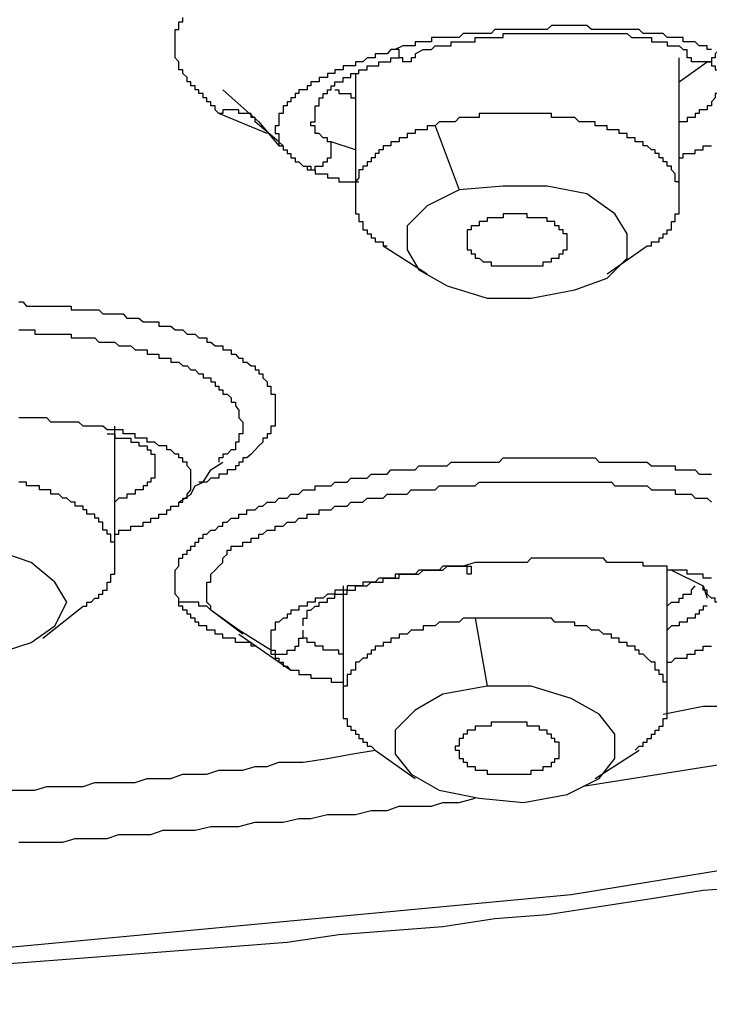
# Model space of a CAD drawing. Units: inches. Extents: x 6.9 to 89.9, y 222 to 281.2.
# Drawn here: x 76.3 to 77, y 261.8 to 262.9 of the extents above; entities that cross this region are included whole.
import ezdxf

# ---------------------------------------------------------------- set-up
doc = ezdxf.new("R2010")
doc.units = ezdxf.units.IN
doc.header["$MEASUREMENT"] = 0
doc.layers.add('\\M+5CDBC\\M+5B2E3 1', color=7, linetype='Continuous')
doc.styles.get("Standard").update_dxf_attribs({"font": 'arial.ttf'})
doc.dimstyles.get("Standard").update_dxf_attribs({"dimtxt": 1.5, "dimasz": 2, "dimexe": 0.5, "dimexo": 1, "dimgap": 0.09, "dimtad": 0, "dimdec": 0, "dimzin": 0, "dimdsep": 46, "dimtxsty": 'Standard', "dimcen": 0.09, "dimadec": 0, "dimazin": 0, "dimtfac": 1, "dimtdec": 0, "dimtofl": 0, "dimtmove": 0, "dimatfit": 3, "dimfxl": 0, "dimtolj": 1, "dimtzin": 0, "dimarcsym": 0})

# ---------------------------------------------------------------- blocks, each defined once
blk = doc.blocks.new('*D2')
at = {"color": 0, "lineweight": -2, "transparency": 16777216}
for p, q in [((76.5616, 264.0363), (85.1085, 264.0363)), ((84.6085, 262.0363), (84.6085, 257.4793)), ((84.6085, 249.5663), (84.6085, 254.1233)), ((76.5616, 247.5663), (85.1085, 247.5663))]:
    blk.add_line(p, q, dxfattribs=at)
at = {"color": 0, "transparency": 16777216}
for points in [[(84.2751, 262.0363), (84.9418, 262.0363), (84.6085, 264.0363)], [(84.2751, 249.5663), (84.9418, 249.5663), (84.6085, 247.5663)]]:
    blk.add_solid(points, dxfattribs=at)
at = {"layer": 'Defpoints', "color": 0, "transparency": 16777216}
for p in [(75.5616, 264.0363), (75.5616, 247.5663), (84.6085, 247.5663)]:
    blk.add_point(p, dxfattribs=at)
at = {"color": 0, "transparency": 16777216, "insert": (84.6085, 255.8013), "char_height": 1.5, "attachment_point": 5, "rotation": 90}
blk.add_mtext('\\A1;148', dxfattribs=at)

msp = doc.modelspace()

# ---------------------------------------------------------------- linework, layer by layer
at = {"layer": '\\M+5CDBC\\M+5B2E3 1', "lineweight": 25}
for points in [[(76.5132, 262.8148), (76.509, 262.8189), (76.509, 262.8232), (76.5045, 262.8232), (76.5045, 262.8275), (76.5001, 262.8275), (76.5001, 262.832), (76.4959, 262.832), (76.4959, 262.8367), (76.4915, 262.8367), (76.4915, 262.8406), (76.4873, 262.8406), (76.4873, 262.8451), (76.4828, 262.8451), (76.4828, 262.8494), (76.4787, 262.8494), (76.4787, 262.8539), (76.4739, 262.8582), (76.4739, 262.8623), (76.4698, 262.8623), (76.4698, 262.8668), (76.4698, 262.8709), (76.4656, 262.8754), (76.4656, 262.8797), (76.4656, 262.8844), (76.4656, 262.8885), (76.4656, 262.8928), (76.4656, 262.8973), (76.4656, 262.9016), (76.4656, 262.9061), (76.4698, 262.9061), (76.4698, 262.9104), (76.4698, 262.9145), (76.4739, 262.9145), (76.4739, 262.919)], [(77.0478, 262.8844), (77.0434, 262.8844), (77.0434, 262.8885), (77.0389, 262.8885), (77.0347, 262.8885), (77.0303, 262.8928), (77.0261, 262.8928), (77.0217, 262.8928), (77.0172, 262.8928), (77.0172, 262.8973), (77.0127, 262.8973), (77.0086, 262.8973), (77.0044, 262.8973), (77, 262.8973), (76.9955, 262.9016), (76.9913, 262.9016), (76.9869, 262.9016), (76.9827, 262.9016), (76.9782, 262.9016), (76.9738, 262.9016), (76.9693, 262.9061), (76.9652, 262.9061), (76.961, 262.9061), (76.9565, 262.9061), (76.9521, 262.9061), (76.9479, 262.9061), (76.9431, 262.9061), (76.9393, 262.9061), (76.9348, 262.9061), (76.9307, 262.9061), (76.9259, 262.9061), (76.9217, 262.9061), (76.9176, 262.9061), (76.9128, 262.9104), (76.9087, 262.9104), (76.9042, 262.9104), (76.8997, 262.9104), (76.8956, 262.9104), (76.8914, 262.9104), (76.887, 262.9104), (76.8825, 262.9104), (76.878, 262.9104), (76.8742, 262.9104), (76.8694, 262.9061), (76.8652, 262.9061), (76.8611, 262.9061), (76.8563, 262.9061), (76.8522, 262.9061), (76.848, 262.9061), (76.8439, 262.9061), (76.8391, 262.9061), (76.8349, 262.9061), (76.8305, 262.9061), (76.826, 262.9061), (76.8218, 262.9061), (76.8174, 262.9061), (76.8129, 262.9061), (76.8087, 262.9016), (76.8043, 262.9016), (76.8001, 262.9016), (76.7957, 262.9016), (76.7915, 262.9016), (76.787, 262.9016), (76.7826, 262.9016), (76.7784, 262.9016), (76.774, 262.8973), (76.7698, 262.8973), (76.7653, 262.8973), (76.7609, 262.8973), (76.7564, 262.8973), (76.7522, 262.8973), (76.7481, 262.8973), (76.744, 262.8973), (76.744, 262.8928), (76.7392, 262.8928), (76.735, 262.8928), (76.7302, 262.8928), (76.7264, 262.8928), (76.7264, 262.8885), (76.7219, 262.8885), (76.7175, 262.8885), (76.713, 262.8885), (76.7047, 262.8844)], [(76.7264, 262.8797), (76.735, 262.8844), (76.7392, 262.8844), (76.744, 262.8844), (76.7481, 262.8885), (76.7564, 262.8885), (76.7609, 262.8885), (76.7653, 262.8885), (76.7653, 262.8928), (76.7698, 262.8928), (76.774, 262.8928), (76.7784, 262.8928), (76.7826, 262.8928), (76.787, 262.8928), (76.7915, 262.8928), (76.7915, 262.8973), (76.7957, 262.8973), (76.8001, 262.8973), (76.8043, 262.8973), (76.8087, 262.8973), (76.8129, 262.8973), (76.8174, 262.8973), (76.8218, 262.8973), (76.8218, 262.9016), (76.826, 262.9016), (76.8305, 262.9016), (76.8349, 262.9016), (76.8391, 262.9016), (76.8439, 262.9016), (76.848, 262.9016), (76.8522, 262.9016), (76.8563, 262.9016), (76.8611, 262.9016), (76.8652, 262.9016), (76.8694, 262.9016), (76.8742, 262.9016), (76.878, 262.9016), (76.8825, 262.9016), (76.887, 262.9016), (76.8914, 262.9016), (76.8956, 262.9016), (76.8997, 262.9016), (76.9042, 262.9016), (76.9087, 262.9016), (76.9128, 262.9016), (76.9176, 262.9016), (76.9217, 262.9016), (76.9259, 262.9016), (76.9307, 262.9016), (76.9348, 262.9016), (76.9393, 262.9016), (76.9431, 262.9016), (76.9479, 262.9016), (76.9521, 262.9016), (76.9565, 262.9016), (76.961, 262.8973), (76.9652, 262.8973), (76.9693, 262.8973), (76.9738, 262.8973), (76.9782, 262.8973), (76.9827, 262.8973), (76.9827, 262.8928), (76.9869, 262.8928), (76.9913, 262.8928), (76.9955, 262.8928), (77, 262.8928), (77, 262.8885), (77.0044, 262.8885), (77.0086, 262.8885), (77.0127, 262.8885), (77.0172, 262.8844), (77.0217, 262.8844)], [(76.7047, 262.8844), (76.6999, 262.8844), (76.6957, 262.8797), (76.6916, 262.8797), (76.6868, 262.8797), (76.6827, 262.8797), (76.6827, 262.8754), (76.6785, 262.8754), (76.674, 262.8754), (76.6696, 262.8709), (76.6651, 262.8709), (76.6613, 262.8709), (76.6613, 262.8668), (76.6565, 262.8668), (76.6523, 262.8668), (76.6479, 262.8668), (76.6479, 262.8623), (76.6434, 262.8623), (76.6392, 262.8623), (76.6392, 262.8582), (76.6351, 262.8582), (76.631, 262.8582), (76.631, 262.8539), (76.6262, 262.8539), (76.622, 262.8539), (76.622, 262.8494), (76.6175, 262.8494), (76.6131, 262.8494), (76.6131, 262.8451), (76.6089, 262.8451), (76.6089, 262.8406), (76.6048, 262.8406), (76.6, 262.8406), (76.6, 262.8367), (76.5958, 262.8367), (76.5958, 262.832), (76.5914, 262.832), (76.5914, 262.8275), (76.5872, 262.8275), (76.5872, 262.8232), (76.5828, 262.8232), (76.5828, 262.8189), (76.5828, 262.8148), (76.5783, 262.8148), (76.5783, 262.8105), (76.5783, 262.8058), (76.5783, 262.8017), (76.5741, 262.8017), (76.5741, 262.7972), (76.5741, 262.7931), (76.5783, 262.7931), (76.5783, 262.7886), (76.5783, 262.7843), (76.5783, 262.7797), (76.5828, 262.7797), (76.5828, 262.7755), (76.5872, 262.7755), (76.5872, 262.7714), (76.5914, 262.7714), (76.5914, 262.7669), (76.5958, 262.7669), (76.5958, 262.7626), (76.6, 262.7626), (76.6048, 262.7579)], [(76.7264, 262.8797), (76.7264, 262.8754), (76.7219, 262.8754), (76.7219, 262.8709), (76.7175, 262.8709), (76.713, 262.8709), (76.713, 262.8754), (76.7088, 262.8754), (76.7088, 262.8797), (76.7088, 262.8844), (76.7047, 262.8844)], [(77.0568, 262.8844), (77.052, 262.8797), (77.052, 262.8754), (77.0478, 262.8754), (77.0478, 262.8709), (77.0434, 262.8709), (77.0389, 262.8709), (77.0347, 262.8709), (77.0303, 262.8709), (77.0261, 262.8709), (77.0261, 262.8754), (77.0217, 262.8754), (77.0217, 262.8797), (77.0217, 262.8844)], [(76.6175, 262.8105), (76.6175, 262.8148), (76.6175, 262.8189), (76.6175, 262.8232), (76.622, 262.8232), (76.622, 262.8275), (76.622, 262.832), (76.6262, 262.832), (76.6262, 262.8367), (76.631, 262.8367), (76.631, 262.8406), (76.6351, 262.8406), (76.6351, 262.8451), (76.6392, 262.8451), (76.6392, 262.8494), (76.6434, 262.8494), (76.6479, 262.8494), (76.6479, 262.8539), (76.6523, 262.8539), (76.6565, 262.8539), (76.6565, 262.8582), (76.6613, 262.8582), (76.6651, 262.8582), (76.6651, 262.8623), (76.6696, 262.8623), (76.674, 262.8623), (76.674, 262.8668), (76.6785, 262.8668), (76.6827, 262.8668), (76.6868, 262.8668), (76.6868, 262.8709), (76.6916, 262.8709), (76.6957, 262.8709), (76.6999, 262.8709), (76.6999, 262.8754), (76.7047, 262.8754), (76.7088, 262.8754)], [(77.0127, 262.7233), (77.0127, 262.8754)], [(77.0127, 262.8494), (77.0434, 262.8709)], [(77.0434, 262.8709), (77.0478, 262.8709), (77.0478, 262.8668), (77.052, 262.8668), (77.052, 262.8623), (77.0568, 262.8623), (77.0568, 262.8582), (77.0568, 262.8539), (77.0568, 262.8494), (77.0609, 262.8494)], [(76.6613, 262.8582), (76.6613, 262.7233)], [(77.0609, 262.8494), (77.0609, 262.8451), (77.0568, 262.8451), (77.0568, 262.8406), (77.0568, 262.8367), (77.052, 262.8367), (77.052, 262.832), (77.0478, 262.8275), (77.0478, 262.8232), (77.0434, 262.8232), (77.0434, 262.8189), (77.0389, 262.8189), (77.0347, 262.8189), (77.0347, 262.8148), (77.0303, 262.8148), (77.0303, 262.8105), (77.0261, 262.8105), (77.0217, 262.8105), (77.0217, 262.8058), (77.0172, 262.8058), (77.0127, 262.8058)], [(76.5173, 262.8406), (76.5566, 262.8058), (76.5783, 262.7797)], [(76.6392, 262.8406), (76.6434, 262.8406), (76.6434, 262.8367), (76.6479, 262.8367), (76.6523, 262.8367), (76.6565, 262.8367), (76.6565, 262.832), (76.6613, 262.832)], [(76.5524, 262.8058), (76.5524, 262.8105), (76.5483, 262.8105), (76.5483, 262.8148), (76.5435, 262.8148), (76.5393, 262.8148), (76.5349, 262.8148), (76.5349, 262.8189), (76.5311, 262.8189), (76.5263, 262.8189), (76.5221, 262.8189), (76.5173, 262.8189), (76.5173, 262.8148), (76.5132, 262.8148)], [(76.5655, 262.7931), (76.5132, 262.8148)], [(76.6351, 262.7843), (76.631, 262.7843), (76.631, 262.7886), (76.6262, 262.7886), (76.622, 262.7931), (76.6175, 262.7931), (76.6175, 262.7972), (76.6175, 262.8017), (76.6131, 262.8017), (76.6131, 262.8058), (76.6175, 262.8058), (76.6175, 262.8105)], [(77.0127, 262.7233), (77.0127, 262.7278), (77.0127, 262.7319), (77.0127, 262.7362), (77.0127, 262.7407), (77.0086, 262.7407), (77.0086, 262.7452), (77.0086, 262.7495), (77.0044, 262.7538), (77.0044, 262.7579), (77, 262.7579), (77, 262.7626), (76.9955, 262.7626), (76.9955, 262.7669), (76.9913, 262.7669), (76.9913, 262.7714), (76.9869, 262.7714), (76.9869, 262.7755), (76.9827, 262.7755), (76.9782, 262.7797), (76.9738, 262.7797), (76.9738, 262.7843), (76.9693, 262.7843), (76.9652, 262.7843), (76.9652, 262.7886), (76.961, 262.7886), (76.9565, 262.7886), (76.9565, 262.7931), (76.9521, 262.7931), (76.9479, 262.7931), (76.9479, 262.7972), (76.9431, 262.7972), (76.9393, 262.7972), (76.9348, 262.7972), (76.9348, 262.8017), (76.9307, 262.8017), (76.9259, 262.8017), (76.9217, 262.8017), (76.9217, 262.8058), (76.9176, 262.8058), (76.9128, 262.8058), (76.9087, 262.8058), (76.9042, 262.8058), (76.8997, 262.8105), (76.8956, 262.8105), (76.8914, 262.8105), (76.887, 262.8105), (76.8825, 262.8105), (76.878, 262.8105), (76.8742, 262.8105), (76.8742, 262.8148), (76.8694, 262.8148), (76.8652, 262.8148), (76.8611, 262.8148), (76.8563, 262.8148), (76.8522, 262.8148), (76.848, 262.8148), (76.8439, 262.8148), (76.8391, 262.8148), (76.8349, 262.8148), (76.8305, 262.8148), (76.826, 262.8148), (76.8218, 262.8148), (76.8174, 262.8148), (76.8129, 262.8148), (76.8087, 262.8148), (76.8043, 262.8148), (76.8001, 262.8148), (76.7957, 262.8148), (76.7957, 262.8105), (76.7915, 262.8105), (76.787, 262.8105), (76.7826, 262.8105), (76.7784, 262.8105), (76.774, 262.8105), (76.7698, 262.8058), (76.7653, 262.8058), (76.7609, 262.8058), (76.7564, 262.8058), (76.7522, 262.8058), (76.7481, 262.8017)], [(76.5828, 262.7797), (76.5783, 262.7843), (76.5524, 262.8058)], [(76.7481, 262.8017), (76.744, 262.8017), (76.7392, 262.8017), (76.7392, 262.7972), (76.735, 262.7972), (76.7302, 262.7972), (76.7264, 262.7972), (76.7264, 262.7931), (76.7219, 262.7931), (76.7175, 262.7931), (76.7175, 262.7886), (76.713, 262.7886), (76.7088, 262.7886), (76.7088, 262.7843), (76.7047, 262.7843), (76.6999, 262.7843), (76.6999, 262.7797), (76.6957, 262.7797), (76.6916, 262.7797), (76.6916, 262.7755), (76.6868, 262.7755), (76.6868, 262.7714), (76.6827, 262.7714), (76.6827, 262.7669), (76.6785, 262.7669), (76.6785, 262.7626), (76.674, 262.7626), (76.674, 262.7579), (76.6696, 262.7579), (76.6696, 262.7538), (76.6651, 262.7538), (76.6651, 262.7495), (76.6651, 262.7452), (76.6613, 262.7407), (76.6613, 262.7362), (76.6613, 262.7319), (76.6613, 262.7278), (76.6613, 262.7233)], [(76.7481, 262.8017), (76.774, 262.7319)], [(76.6048, 262.7579), (76.6089, 262.7579), (76.6131, 262.7579), (76.6131, 262.7538), (76.6175, 262.7538), (76.6175, 262.7579), (76.622, 262.7579), (76.6262, 262.7579), (76.6262, 262.7626), (76.631, 262.7626), (76.631, 262.7669), (76.6351, 262.7669), (76.6351, 262.7714), (76.6351, 262.7755), (76.6351, 262.7797), (76.6351, 262.7843)], [(76.6613, 262.7755), (76.6351, 262.7843)], [(77.0127, 262.7669), (77.0172, 262.7669), (77.0172, 262.7714), (77.0217, 262.7714), (77.0261, 262.7714), (77.0303, 262.7714), (77.0303, 262.7755), (77.0347, 262.7755), (77.0389, 262.7755), (77.0389, 262.7797), (77.0434, 262.7797), (77.0478, 262.7797)], [(76.6048, 262.7579), (76.6089, 262.7579), (76.6089, 262.7538), (76.6131, 262.7538), (76.6175, 262.7538), (76.6175, 262.7495), (76.622, 262.7495), (76.6262, 262.7495), (76.631, 262.7495), (76.631, 262.7452), (76.6351, 262.7452), (76.6392, 262.7452), (76.6434, 262.7452), (76.6434, 262.7407), (76.6479, 262.7407), (76.6523, 262.7407), (76.6565, 262.7407), (76.6613, 262.7407), (76.6651, 262.7407)], [(76.6048, 262.7579), (76.6131, 262.7579)], [(76.774, 262.7319), (76.7392, 262.7147), (76.7175, 262.6928), (76.7175, 262.667), (76.7302, 262.6453), (76.7609, 262.6277), (76.8043, 262.6146), (76.8522, 262.6146), (76.8997, 262.6236)], [(76.8997, 262.6236), (76.9348, 262.6363), (76.9565, 262.658), (76.9565, 262.6842), (76.9431, 262.7059), (76.9128, 262.7278), (76.8694, 262.7362), (76.8218, 262.7362), (76.774, 262.7319)], [(76.6613, 262.7233), (76.6613, 262.7192), (76.6613, 262.7147), (76.6613, 262.7104), (76.6613, 262.7059), (76.6651, 262.7059), (76.6651, 262.7016), (76.6651, 262.6975), (76.6696, 262.6975), (76.6696, 262.6928), (76.6696, 262.6887), (76.674, 262.6887), (76.674, 262.6842), (76.6785, 262.6842), (76.6785, 262.6799), (76.6827, 262.6799), (76.6827, 262.6756), (76.6868, 262.6756), (76.6916, 262.6756), (76.6916, 262.6713), (76.6957, 262.6713)], [(76.9782, 262.6713), (76.9827, 262.6713), (76.9827, 262.6756), (76.9869, 262.6756), (76.9913, 262.6756), (76.9913, 262.6799), (76.9955, 262.6799), (76.9955, 262.6842), (77, 262.6842), (77, 262.6887), (77.0044, 262.6887), (77.0044, 262.6928), (77.0044, 262.6975), (77.0086, 262.6975), (77.0086, 262.7016), (77.0086, 262.7059), (77.0127, 262.7059), (77.0127, 262.7104), (77.0127, 262.7147), (77.0127, 262.7192), (77.0127, 262.7233)], [(76.8914, 262.6756), (76.8914, 262.6799), (76.8914, 262.6842), (76.887, 262.6842), (76.887, 262.6887), (76.8825, 262.6887), (76.8825, 262.6928), (76.878, 262.6928), (76.878, 262.6975), (76.8742, 262.6975), (76.8694, 262.6975), (76.8694, 262.7016), (76.8652, 262.7016), (76.8611, 262.7016), (76.8563, 262.7016), (76.8522, 262.7016), (76.848, 262.7016), (76.848, 262.7059), (76.8439, 262.7059), (76.8391, 262.7059), (76.8349, 262.7059), (76.8305, 262.7059), (76.826, 262.7059), (76.8218, 262.7059), (76.8218, 262.7016), (76.8174, 262.7016), (76.8129, 262.7016), (76.8087, 262.7016), (76.8043, 262.7016), (76.8043, 262.6975), (76.8001, 262.6975), (76.7957, 262.6975), (76.7957, 262.6928), (76.7915, 262.6928), (76.787, 262.6928), (76.787, 262.6887), (76.7826, 262.6887), (76.7826, 262.6842), (76.7826, 262.6799), (76.7826, 262.6756), (76.7826, 262.6713), (76.7826, 262.667), (76.787, 262.667), (76.787, 262.6625), (76.7915, 262.6625), (76.7915, 262.658), (76.7957, 262.658), (76.8001, 262.6539), (76.8043, 262.6539), (76.8087, 262.6539), (76.8087, 262.6494), (76.8129, 262.6494), (76.8174, 262.6494), (76.8218, 262.6494), (76.826, 262.6494), (76.8305, 262.6494), (76.8349, 262.6494), (76.8391, 262.6494), (76.8439, 262.6494), (76.848, 262.6494), (76.8522, 262.6494), (76.8563, 262.6494), (76.8611, 262.6494), (76.8652, 262.6494), (76.8652, 262.6539), (76.8694, 262.6539), (76.8742, 262.6539), (76.8742, 262.658), (76.878, 262.658), (76.8825, 262.658), (76.8825, 262.6625), (76.887, 262.6625), (76.887, 262.667), (76.8914, 262.667), (76.8914, 262.6713), (76.8914, 262.6756), (76.8914, 262.6756)], [(76.6916, 262.6713), (76.7392, 262.641)], [(76.9348, 262.641), (76.9782, 262.6713)], [(76.2961, 262.6103), (76.3003, 262.6103), (76.3044, 262.6058), (76.3092, 262.6058), (76.3133, 262.6058), (76.3182, 262.6058), (76.322, 262.6058), (76.3264, 262.6058), (76.3306, 262.6058), (76.335, 262.6058), (76.3395, 262.6058), (76.3437, 262.6058), (76.3481, 262.6058), (76.3526, 262.6058), (76.3526, 262.6017), (76.3571, 262.6017), (76.3612, 262.6017), (76.3657, 262.6017), (76.3698, 262.6017), (76.3743, 262.6017), (76.3785, 262.6017), (76.3829, 262.6017), (76.3871, 262.5974), (76.3919, 262.5974), (76.396, 262.5974), (76.4002, 262.5974), (76.4046, 262.5974), (76.4091, 262.5974), (76.4133, 262.5928), (76.4174, 262.5928), (76.4222, 262.5928), (76.4263, 262.5928), (76.4308, 262.5886), (76.4353, 262.5886), (76.4394, 262.5886), (76.4436, 262.5886), (76.448, 262.5886), (76.448, 262.5841), (76.4525, 262.5841), (76.4567, 262.5841), (76.4611, 262.5841), (76.4656, 262.5802), (76.4698, 262.5802), (76.4739, 262.5802), (76.4787, 262.5755), (76.4828, 262.5755), (76.4873, 262.5755), (76.4915, 262.5712), (76.4959, 262.5712), (76.5001, 262.5712), (76.5001, 262.5667), (76.5045, 262.5667), (76.509, 262.5626), (76.5132, 262.5626), (76.5173, 262.5626), (76.5173, 262.5583), (76.5221, 262.5583), (76.5263, 262.5583), (76.5263, 262.5538), (76.5311, 262.5538), (76.5349, 262.5493), (76.5393, 262.5493), (76.5393, 262.545), (76.5435, 262.545), (76.5483, 262.5409), (76.5524, 262.5409), (76.5524, 262.5366), (76.5566, 262.5366), (76.5566, 262.5323), (76.561, 262.5323), (76.561, 262.5278), (76.5655, 262.5235), (76.5655, 262.5189), (76.5697, 262.5189), (76.5697, 262.5149), (76.5697, 262.5102), (76.5741, 262.5102), (76.5741, 262.5061), (76.5741, 262.5016), (76.5741, 262.4975), (76.5741, 262.493), (76.5741, 262.4887), (76.5741, 262.4844), (76.5741, 262.4799), (76.5741, 262.4755), (76.5697, 262.4755), (76.5697, 262.4713), (76.5697, 262.467), (76.5655, 262.467), (76.5655, 262.4625), (76.561, 262.4625), (76.561, 262.4582), (76.5566, 262.4541), (76.5524, 262.4498), (76.5483, 262.4451), (76.5435, 262.441), (76.5393, 262.441), (76.5393, 262.4365), (76.5349, 262.4365), (76.5349, 262.4324), (76.5311, 262.4324), (76.5311, 262.4279), (76.5263, 262.4279), (76.5221, 262.4279), (76.5221, 262.4233), (76.5173, 262.4233), (76.5132, 262.4233), (76.5132, 262.419), (76.509, 262.419), (76.5045, 262.419), (76.5001, 262.4146), (76.4959, 262.4146), (76.4915, 262.4146)], [(76.2961, 262.5802), (76.3003, 262.5802), (76.3044, 262.5802), (76.3092, 262.5802), (76.3133, 262.5802), (76.3133, 262.5755), (76.3182, 262.5755), (76.322, 262.5755), (76.3264, 262.5755), (76.3306, 262.5755), (76.335, 262.5755), (76.3395, 262.5755), (76.3437, 262.5755), (76.3481, 262.5755), (76.3526, 262.5755), (76.3526, 262.5712), (76.3571, 262.5712), (76.3612, 262.5712), (76.3657, 262.5712), (76.3698, 262.5712), (76.3743, 262.5712), (76.3785, 262.5712), (76.3829, 262.5667), (76.3871, 262.5667), (76.3919, 262.5667), (76.396, 262.5667), (76.4002, 262.5667), (76.4046, 262.5626), (76.4091, 262.5626), (76.4133, 262.5626), (76.4174, 262.5626), (76.4222, 262.5583), (76.4263, 262.5583), (76.4308, 262.5583), (76.4353, 262.5583), (76.4353, 262.5538), (76.4394, 262.5538), (76.4436, 262.5538), (76.448, 262.5538), (76.448, 262.5493), (76.4525, 262.5493), (76.4567, 262.5493), (76.4611, 262.5493), (76.4611, 262.545), (76.4656, 262.545), (76.4698, 262.545), (76.4739, 262.5409), (76.4787, 262.5409), (76.4828, 262.5366), (76.4873, 262.5366), (76.4915, 262.5323), (76.4959, 262.5323), (76.4959, 262.5278), (76.5001, 262.5278), (76.5045, 262.5278), (76.5045, 262.5235), (76.509, 262.5235), (76.509, 262.5189), (76.5132, 262.5189), (76.5132, 262.5149), (76.5173, 262.5149), (76.5173, 262.5102), (76.5221, 262.5102), (76.5263, 262.5061), (76.5263, 262.5016), (76.5311, 262.5016), (76.5311, 262.4975), (76.5349, 262.493), (76.5349, 262.4887), (76.5349, 262.4844), (76.5393, 262.4799), (76.5393, 262.4755), (76.5393, 262.4713), (76.5393, 262.467), (76.5349, 262.467), (76.5349, 262.4625), (76.5349, 262.4582), (76.5311, 262.4582), (76.5311, 262.4541), (76.5311, 262.4498), (76.5263, 262.4498), (76.5221, 262.4451), (76.5173, 262.4451), (76.5173, 262.441), (76.5132, 262.441), (76.5132, 262.4365)], [(76.4002, 262.3583), (76.4046, 262.3583), (76.4046, 262.3626), (76.4091, 262.3626), (76.4133, 262.3626), (76.4174, 262.3626), (76.4174, 262.3669), (76.4222, 262.3669), (76.4263, 262.3669), (76.4308, 262.3669), (76.4308, 262.3711), (76.4353, 262.3711), (76.4394, 262.3711), (76.4394, 262.3755), (76.4436, 262.3755), (76.448, 262.3755), (76.448, 262.38), (76.4525, 262.38), (76.4567, 262.38), (76.4567, 262.3845), (76.4611, 262.3845), (76.4611, 262.3886), (76.4656, 262.3886), (76.4698, 262.3886), (76.4698, 262.3928), (76.4739, 262.3928), (76.4739, 262.3974), (76.4787, 262.3974), (76.4787, 262.4017), (76.4828, 262.4062), (76.4828, 262.4107), (76.4828, 262.4146), (76.4828, 262.419), (76.4828, 262.4233), (76.4828, 262.4279), (76.4787, 262.4324), (76.4787, 262.4365), (76.4739, 262.4365), (76.4739, 262.441), (76.4698, 262.441), (76.4698, 262.4451), (76.4656, 262.4451), (76.4611, 262.4498), (76.4567, 262.4498), (76.4567, 262.4541), (76.4525, 262.4541), (76.448, 262.4541), (76.4436, 262.4582), (76.4394, 262.4582), (76.4353, 262.4582), (76.4353, 262.4625), (76.4308, 262.4625), (76.4263, 262.4625), (76.4222, 262.4625), (76.4222, 262.467), (76.4174, 262.467), (76.4133, 262.467), (76.4091, 262.467), (76.4091, 262.4713), (76.4046, 262.4713), (76.4002, 262.4713), (76.396, 262.4713), (76.3919, 262.4713), (76.3871, 262.4755), (76.3829, 262.4755), (76.3785, 262.4755), (76.3743, 262.4755), (76.3698, 262.4755), (76.3657, 262.4755), (76.3612, 262.4799), (76.3571, 262.4799), (76.3526, 262.4799), (76.3481, 262.4799), (76.3437, 262.4799), (76.3395, 262.4799), (76.335, 262.4799), (76.3306, 262.4799), (76.3264, 262.4844), (76.322, 262.4844), (76.3182, 262.4844), (76.3133, 262.4844), (76.3092, 262.4844), (76.3044, 262.4844), (76.3003, 262.4844), (76.2961, 262.4844)], [(76.4002, 262.3323), (76.4002, 262.4755)], [(76.3919, 262.467), (76.396, 262.467), (76.4002, 262.467), (76.4002, 262.4625), (76.4046, 262.4625), (76.4091, 262.4625), (76.4133, 262.4625), (76.4174, 262.4625), (76.4174, 262.4582), (76.4222, 262.4582), (76.4263, 262.4582), (76.4263, 262.4541), (76.4308, 262.4541), (76.4353, 262.4541), (76.4353, 262.4498), (76.4394, 262.4498), (76.4394, 262.4451), (76.4436, 262.4451), (76.4436, 262.441), (76.4436, 262.4365), (76.4436, 262.4324)], [(76.4436, 262.4324), (76.4436, 262.4279), (76.4436, 262.4233), (76.4436, 262.419), (76.4394, 262.419), (76.4394, 262.4146), (76.4353, 262.4146), (76.4353, 262.4107), (76.4308, 262.4107), (76.4308, 262.4062), (76.4263, 262.4062), (76.4222, 262.4062), (76.4222, 262.4017), (76.4174, 262.4017), (76.4133, 262.4017), (76.4133, 262.3974), (76.4091, 262.3974), (76.4046, 262.3974), (76.4002, 262.3928)], [(76.4698, 262.2844), (76.4698, 262.2887), (76.4656, 262.293), (76.4656, 262.2973), (76.4656, 262.302), (76.4656, 262.3061), (76.4656, 262.3106), (76.4656, 262.3147), (76.4656, 262.319), (76.4698, 262.3235), (76.4698, 262.3275), (76.4698, 262.3323), (76.4739, 262.3323), (76.4739, 262.3364), (76.4787, 262.3364), (76.4787, 262.3409), (76.4828, 262.3409), (76.4828, 262.3452), (76.4873, 262.3452), (76.4873, 262.3495), (76.4915, 262.3495), (76.4915, 262.3538), (76.4959, 262.3538), (76.4959, 262.3583), (76.5001, 262.3583), (76.5045, 262.3626), (76.509, 262.3626), (76.5132, 262.3669), (76.5173, 262.3669), (76.5173, 262.3711), (76.5221, 262.3711), (76.5263, 262.3755), (76.5311, 262.3755), (76.5349, 262.3755), (76.5349, 262.38), (76.5393, 262.38), (76.5435, 262.38), (76.5435, 262.3845), (76.5483, 262.3845), (76.5524, 262.3845), (76.5566, 262.3886), (76.561, 262.3886), (76.5655, 262.3928), (76.5697, 262.3928), (76.5741, 262.3928), (76.5783, 262.3974), (76.5828, 262.3974), (76.5872, 262.3974), (76.5914, 262.4017), (76.5958, 262.4017), (76.6, 262.4017), (76.6048, 262.4062), (76.6089, 262.4062), (76.6131, 262.4062), (76.6175, 262.4062), (76.6175, 262.4107), (76.622, 262.4107), (76.6262, 262.4107), (76.631, 262.4107), (76.6351, 262.4107), (76.6392, 262.4146), (76.6434, 262.4146), (76.6479, 262.4146), (76.6523, 262.4146), (76.6565, 262.419), (76.6613, 262.419), (76.6651, 262.419), (76.6696, 262.419), (76.674, 262.419), (76.6785, 262.4233), (76.6827, 262.4233), (76.6868, 262.4233), (76.6916, 262.4233), (76.6957, 262.4233), (76.6999, 262.4279), (76.7047, 262.4279), (76.7088, 262.4279), (76.713, 262.4279), (76.7175, 262.4279), (76.7219, 262.4279), (76.7264, 262.4279), (76.7302, 262.4324), (76.735, 262.4324), (76.7392, 262.4324), (76.744, 262.4324), (76.7481, 262.4324), (76.7522, 262.4324), (76.7564, 262.4324), (76.7609, 262.4324), (76.7653, 262.4365), (76.7698, 262.4365), (76.774, 262.4365), (76.7784, 262.4365), (76.7826, 262.4365), (76.787, 262.4365), (76.7915, 262.4365), (76.7957, 262.4365), (76.8001, 262.4365), (76.8043, 262.4365), (76.8087, 262.4365), (76.8129, 262.4365), (76.8174, 262.4365), (76.8218, 262.441), (76.826, 262.441), (76.8305, 262.441), (76.8349, 262.441), (76.8391, 262.441), (76.8439, 262.441), (76.848, 262.441), (76.8522, 262.441), (76.8563, 262.441), (76.8611, 262.441), (76.8652, 262.441), (76.8694, 262.441), (76.8742, 262.441), (76.878, 262.441), (76.8825, 262.441), (76.887, 262.441), (76.8914, 262.441), (76.8956, 262.441), (76.8997, 262.441), (76.9042, 262.441), (76.9087, 262.441), (76.9128, 262.441), (76.9176, 262.441), (76.9217, 262.441), (76.9259, 262.4365), (76.9307, 262.4365), (76.9348, 262.4365), (76.9393, 262.4365), (76.9431, 262.4365), (76.9479, 262.4365), (76.9521, 262.4365), (76.9565, 262.4365), (76.961, 262.4365), (76.9652, 262.4365), (76.9693, 262.4365), (76.9738, 262.4365), (76.9782, 262.4365), (76.9827, 262.4324), (76.9869, 262.4324), (76.9913, 262.4324), (76.9955, 262.4324), (77, 262.4324), (77.0044, 262.4324), (77.0086, 262.4324), (77.0086, 262.4279), (77.0127, 262.4279), (77.0172, 262.4279), (77.0217, 262.4279), (77.0261, 262.4279), (77.0303, 262.4279), (77.0347, 262.4233), (77.0389, 262.4233), (77.0434, 262.4233), (77.0478, 262.4233)], [(76.4698, 262.3928), (76.4828, 262.4017), (76.4873, 262.4107), (76.4959, 262.4146), (76.5045, 262.4279), (76.5173, 262.4365)], [(76.4002, 262.3323), (76.4002, 262.3364), (76.4002, 262.3409), (76.4002, 262.3452), (76.4002, 262.3495), (76.396, 262.3495), (76.396, 262.3538), (76.396, 262.3583), (76.3919, 262.3583), (76.3919, 262.3626), (76.3871, 262.3626), (76.3871, 262.3669), (76.3871, 262.3711), (76.3829, 262.3711), (76.3829, 262.3755), (76.3785, 262.3755), (76.3785, 262.38), (76.3743, 262.38), (76.3698, 262.38), (76.3698, 262.3845), (76.3657, 262.3845), (76.3657, 262.3886), (76.3612, 262.3886), (76.3571, 262.3886), (76.3571, 262.3928), (76.3526, 262.3928), (76.3481, 262.3974), (76.3437, 262.3974), (76.3395, 262.4017), (76.335, 262.4017), (76.3306, 262.4017), (76.3306, 262.4062), (76.3264, 262.4062), (76.322, 262.4062), (76.3182, 262.4062), (76.3182, 262.4107), (76.3133, 262.4107), (76.3092, 262.4107), (76.3044, 262.4107), (76.3044, 262.4146), (76.3003, 262.4146), (76.2961, 262.4146)], [(76.5045, 262.2756), (76.5045, 262.2799), (76.5001, 262.2844), (76.5001, 262.2887), (76.5001, 262.293), (76.5001, 262.2973), (76.5001, 262.302), (76.5001, 262.3061), (76.5045, 262.3061), (76.5045, 262.3106), (76.5045, 262.3147), (76.509, 262.319), (76.5132, 262.3235), (76.5173, 262.3275), (76.5173, 262.3323), (76.5221, 262.3364), (76.5221, 262.3409), (76.5263, 262.3409), (76.5263, 262.3452), (76.5311, 262.3452), (76.5349, 262.3452), (76.5393, 262.3452), (76.5393, 262.3495), (76.5435, 262.3495), (76.5483, 262.3495), (76.5483, 262.3538), (76.5524, 262.3538), (76.5566, 262.3538), (76.5566, 262.3583), (76.561, 262.3583), (76.5655, 262.3626), (76.5697, 262.3626), (76.5741, 262.3626), (76.5741, 262.3669), (76.5783, 262.3669), (76.5828, 262.3669), (76.5872, 262.3711), (76.5914, 262.3711), (76.5958, 262.3711), (76.6, 262.3755), (76.6048, 262.3755), (76.6089, 262.3755), (76.6089, 262.38), (76.6131, 262.38), (76.6175, 262.38), (76.622, 262.38), (76.622, 262.3845), (76.6262, 262.3845), (76.631, 262.3845), (76.6351, 262.3845), (76.6392, 262.3886), (76.6434, 262.3886), (76.6479, 262.3886), (76.6523, 262.3886), (76.6565, 262.3928), (76.6613, 262.3928), (76.6651, 262.3928), (76.6696, 262.3928), (76.674, 262.3974), (76.6785, 262.3974), (76.6827, 262.3974), (76.6868, 262.3974), (76.6916, 262.3974), (76.6957, 262.4017), (76.6999, 262.4017), (76.7047, 262.4017), (76.7088, 262.4017), (76.713, 262.4017), (76.7175, 262.4017), (76.7219, 262.4062), (76.7264, 262.4062), (76.7302, 262.4062), (76.735, 262.4062), (76.7392, 262.4062), (76.744, 262.4062), (76.7481, 262.4062), (76.7522, 262.4107), (76.7564, 262.4107), (76.7609, 262.4107), (76.7653, 262.4107), (76.7698, 262.4107), (76.774, 262.4107), (76.7784, 262.4107), (76.7826, 262.4107), (76.787, 262.4107), (76.7915, 262.4107), (76.7957, 262.4146), (76.8001, 262.4146), (76.8043, 262.4146), (76.8087, 262.4146), (76.8129, 262.4146), (76.8174, 262.4146), (76.8218, 262.4146), (76.826, 262.4146), (76.8305, 262.4146), (76.8349, 262.4146), (76.8391, 262.4146), (76.8439, 262.4146), (76.848, 262.4146), (76.8522, 262.4146), (76.8563, 262.4146), (76.8611, 262.4146), (76.8652, 262.4146), (76.8694, 262.4146), (76.8742, 262.4146), (76.878, 262.4146), (76.8825, 262.4146), (76.887, 262.4146), (76.8914, 262.4146), (76.8956, 262.4146), (76.8997, 262.4146), (76.9042, 262.4146), (76.9087, 262.4146), (76.9128, 262.4146), (76.9176, 262.4146), (76.9217, 262.4146), (76.9259, 262.4146), (76.9307, 262.4146), (76.9348, 262.4146), (76.9393, 262.4146), (76.9431, 262.4107), (76.9479, 262.4107), (76.9521, 262.4107), (76.9565, 262.4107), (76.961, 262.4107), (76.9652, 262.4107), (76.9693, 262.4107), (76.9738, 262.4107), (76.9782, 262.4107), (76.9827, 262.4062), (76.9869, 262.4062), (76.9913, 262.4062), (76.9955, 262.4062), (77, 262.4062), (77.0044, 262.4062), (77.0086, 262.4062), (77.0086, 262.4017), (77.0127, 262.4017), (77.0172, 262.4017), (77.0217, 262.4017), (77.0261, 262.4017), (77.0303, 262.3974), (77.0347, 262.3974), (77.0389, 262.3974), (77.0434, 262.3974), (77.0478, 262.3928)], [(76.1004, 262.2844), (76.109, 262.2586), (76.1394, 262.2407), (76.1786, 262.2279), (76.2224, 262.2193), (76.2699, 262.2279), (76.3092, 262.2407), (76.335, 262.2586), (76.3481, 262.2844), (76.335, 262.3061), (76.3092, 262.3275), (76.2699, 262.3409), (76.2224, 262.3452), (76.1786, 262.3409), (76.1394, 262.3275), (76.109, 262.3061), (76.1004, 262.2844), (76.1004, 262.2844)], [(76.3657, 262.2799), (76.3698, 262.2799), (76.3698, 262.2844), (76.3743, 262.2844), (76.3785, 262.2887), (76.3829, 262.2887), (76.3829, 262.293), (76.3871, 262.293), (76.3871, 262.2973), (76.3919, 262.2973), (76.3919, 262.302), (76.3919, 262.3061), (76.396, 262.3061), (76.396, 262.3106), (76.396, 262.3147), (76.4002, 262.3147), (76.4002, 262.319), (76.4002, 262.3235), (76.4002, 262.3275), (76.4002, 262.3323)], [(77.0478, 262.3106), (77.0434, 262.3106), (77.0389, 262.3106), (77.0389, 262.3147), (77.0347, 262.3147), (77.0303, 262.3147), (77.0261, 262.3147), (77.0217, 262.3147), (77.0217, 262.319), (77.0172, 262.319), (77.0127, 262.319), (77.0086, 262.319), (77.0044, 262.319), (77, 262.319), (77, 262.3235), (76.9955, 262.3235), (76.9913, 262.3235), (76.9869, 262.3235), (76.9827, 262.3235), (76.9782, 262.3235), (76.9738, 262.3235), (76.9738, 262.3275), (76.9693, 262.3275), (76.9652, 262.3275), (76.961, 262.3275), (76.9565, 262.3275), (76.9521, 262.3275), (76.9479, 262.3275), (76.9431, 262.3275), (76.9393, 262.3275), (76.9348, 262.3275), (76.9307, 262.3323), (76.9259, 262.3323), (76.9217, 262.3323), (76.9176, 262.3323), (76.9128, 262.3323), (76.9087, 262.3323), (76.9042, 262.3323), (76.8997, 262.3323), (76.8956, 262.3323), (76.8914, 262.3323), (76.887, 262.3323), (76.8825, 262.3323), (76.878, 262.3323), (76.8742, 262.3323), (76.8694, 262.3323), (76.8652, 262.3323), (76.8611, 262.3323), (76.8563, 262.3323), (76.8522, 262.3323), (76.848, 262.3275), (76.8439, 262.3275), (76.8391, 262.3275), (76.8349, 262.3275), (76.8305, 262.3275), (76.826, 262.3275), (76.8218, 262.3275), (76.8174, 262.3275), (76.8129, 262.3275), (76.8043, 262.3275), (76.8001, 262.3275), (76.7915, 262.3275), (76.7784, 262.3235)], [(76.7784, 262.3235), (76.774, 262.3235), (76.7698, 262.3235), (76.7609, 262.3235), (76.7564, 262.3235), (76.7522, 262.319), (76.7481, 262.319), (76.744, 262.319), (76.7392, 262.319), (76.735, 262.319), (76.7302, 262.319), (76.7264, 262.3147), (76.7219, 262.3147), (76.7175, 262.3147), (76.713, 262.3147), (76.7088, 262.3147), (76.7047, 262.3147), (76.7047, 262.3106), (76.6999, 262.3106), (76.6957, 262.3106), (76.6916, 262.3106), (76.6868, 262.3106), (76.6827, 262.3061), (76.6785, 262.3061), (76.674, 262.3061), (76.6696, 262.3061), (76.6696, 262.302), (76.6651, 262.302), (76.6613, 262.302), (76.6565, 262.302), (76.6523, 262.302), (76.6523, 262.2973), (76.6479, 262.2973), (76.6434, 262.2973), (76.6392, 262.2973), (76.6392, 262.293), (76.6351, 262.293), (76.631, 262.293), (76.6262, 262.2887), (76.622, 262.2887), (76.6175, 262.2887), (76.6175, 262.2844), (76.6131, 262.2844), (76.6089, 262.2844), (76.6089, 262.2799), (76.6048, 262.2799), (76.6, 262.2799), (76.6, 262.2756), (76.5958, 262.2756), (76.5914, 262.2756), (76.5914, 262.2713), (76.5872, 262.2713), (76.5872, 262.267), (76.5828, 262.267), (76.5783, 262.2625), (76.5741, 262.2625), (76.5741, 262.2586), (76.5741, 262.2541), (76.5697, 262.2541), (76.5697, 262.2496), (76.5697, 262.2451), (76.5697, 262.2407), (76.5697, 262.2367), (76.5697, 262.2322)], [(76.6048, 262.2586), (76.6048, 262.2625), (76.6048, 262.267), (76.6089, 262.267), (76.6089, 262.2713), (76.6089, 262.2756), (76.6131, 262.2756), (76.6175, 262.2799), (76.622, 262.2799), (76.622, 262.2844), (76.6262, 262.2844), (76.631, 262.2844), (76.631, 262.2887), (76.6351, 262.2887), (76.6392, 262.2887), (76.6392, 262.293), (76.6434, 262.293), (76.6479, 262.293), (76.6523, 262.293), (76.6523, 262.2973), (76.6565, 262.2973), (76.6613, 262.2973), (76.6613, 262.302), (76.6651, 262.302), (76.6696, 262.302), (76.674, 262.302), (76.6785, 262.3061), (76.6827, 262.3061), (76.6868, 262.3061), (76.6916, 262.3061), (76.6916, 262.3106), (76.6957, 262.3106), (76.6999, 262.3106), (76.7047, 262.3106), (76.7088, 262.3106), (76.7088, 262.3147), (76.713, 262.3147), (76.7175, 262.3147), (76.7219, 262.3147), (76.7264, 262.3147), (76.7302, 262.3147), (76.735, 262.319), (76.7392, 262.319), (76.744, 262.319), (76.7481, 262.319), (76.7522, 262.319), (76.7564, 262.319), (76.7609, 262.3235), (76.7653, 262.3235), (76.7698, 262.3235), (76.774, 262.3235), (76.7826, 262.3235), (76.787, 262.3235)], [(76.787, 262.3235), (76.787, 262.319), (76.787, 262.3147), (76.7826, 262.3147), (76.7826, 262.319), (76.7826, 262.3235), (76.7784, 262.3235)], [(77, 262.1799), (77, 262.3235)], [(77.0044, 262.319), (77.0389, 262.302)], [(76.6479, 262.302), (76.6479, 262.1799)], [(77, 262.2799), (77.0044, 262.2844), (77.0086, 262.2844), (77.0127, 262.2844), (77.0127, 262.2887), (77.0172, 262.2887), (77.0172, 262.293), (77.0217, 262.293), (77.0261, 262.293), (77.0261, 262.2973), (77.0303, 262.302)], [(77.0389, 262.302), (77.0434, 262.2887)], [(77.0782, 262.293), (77.074, 262.293), (77.074, 262.2887), (77.0692, 262.2887), (77.0692, 262.2844), (77.0651, 262.2844), (77.0609, 262.2844), (77.0568, 262.2844), (77.052, 262.2844), (77.052, 262.2887), (77.0478, 262.2887), (77.0434, 262.293), (77.0434, 262.2973), (77.0389, 262.2973), (77.0389, 262.302)], [(76.5045, 262.2756), (76.5001, 262.2799), (76.4959, 262.2799), (76.4915, 262.2799), (76.4915, 262.2844), (76.4873, 262.2844), (76.4828, 262.2844), (76.4787, 262.2844), (76.4739, 262.2844), (76.4698, 262.2844)], [(76.5524, 262.2367), (76.5483, 262.2367), (76.5483, 262.2407), (76.5435, 262.2407), (76.5393, 262.2407), (76.5349, 262.2407), (76.5311, 262.2407), (76.5311, 262.2451), (76.5263, 262.2451), (76.5221, 262.2451), (76.5173, 262.2451), (76.5173, 262.2496), (76.5132, 262.2496), (76.509, 262.2496), (76.509, 262.2541), (76.5045, 262.2541), (76.5001, 262.2541), (76.5001, 262.2586), (76.4959, 262.2586), (76.4915, 262.2586), (76.4915, 262.2625), (76.4873, 262.2625), (76.4873, 262.267), (76.4828, 262.267), (76.4828, 262.2713), (76.4787, 262.2713), (76.4787, 262.2756), (76.4739, 262.2756), (76.4739, 262.2799), (76.4698, 262.2799), (76.4698, 262.2844)], [(76.322, 262.2451), (76.3657, 262.2799)], [(76.5697, 262.2322), (76.5349, 262.2541), (76.5045, 262.2756)], [(76.5393, 262.2496), (76.5045, 262.2756)], [(77.0434, 262.2799), (77.0389, 262.2799), (77.0389, 262.2756), (77.0347, 262.2756), (77.0347, 262.2713), (77.0303, 262.2713), (77.0303, 262.267), (77.0261, 262.267), (77.0217, 262.267), (77.0217, 262.2625), (77.0172, 262.2625), (77.0127, 262.2625), (77.0127, 262.2586), (77.0086, 262.2586), (77.0044, 262.2586), (77, 262.2541)], [(76.7915, 262.267), (76.787, 262.267), (76.7826, 262.267), (76.7784, 262.267), (76.774, 262.2625), (76.7698, 262.2625), (76.7653, 262.2625), (76.7609, 262.2625), (76.7564, 262.2625), (76.7522, 262.2625), (76.7481, 262.2586), (76.744, 262.2586), (76.7392, 262.2586), (76.735, 262.2586), (76.735, 262.2541), (76.7302, 262.2541), (76.7264, 262.2541), (76.7219, 262.2541), (76.7175, 262.2496), (76.713, 262.2496), (76.7088, 262.2496), (76.7088, 262.2451), (76.7047, 262.2451), (76.6999, 262.2451), (76.6999, 262.2407), (76.6957, 262.2407), (76.6916, 262.2407), (76.6916, 262.2367), (76.6868, 262.2367), (76.6827, 262.2367), (76.6827, 262.2322), (76.6785, 262.2322), (76.6785, 262.2279), (76.674, 262.2279), (76.674, 262.2234), (76.6696, 262.2234), (76.6651, 262.2193), (76.6613, 262.2193), (76.6613, 262.215), (76.6613, 262.2105), (76.6565, 262.2105), (76.6565, 262.206), (76.6523, 262.206), (76.6523, 262.2017), (76.6523, 262.1974), (76.6523, 262.1931), (76.6479, 262.1931), (76.6479, 262.1886), (76.6479, 262.1843), (76.6479, 262.1799)], [(76.7915, 262.267), (76.8043, 262.1931)], [(77, 262.1799), (77, 262.1843), (77, 262.1886), (77, 262.1931), (77, 262.1974), (76.9955, 262.1974), (76.9955, 262.2017), (76.9955, 262.206), (76.9913, 262.206), (76.9913, 262.2105), (76.9869, 262.2105), (76.9869, 262.215), (76.9869, 262.2193), (76.9827, 262.2193), (76.9782, 262.2234), (76.9738, 262.2279), (76.9693, 262.2279), (76.9693, 262.2322), (76.9652, 262.2322), (76.9652, 262.2367), (76.961, 262.2367), (76.9565, 262.2367), (76.9565, 262.2407), (76.9521, 262.2407), (76.9479, 262.2407), (76.9479, 262.2451), (76.9431, 262.2451), (76.9393, 262.2451), (76.9393, 262.2496), (76.9348, 262.2496), (76.9307, 262.2496), (76.9259, 262.2541), (76.9217, 262.2541), (76.9176, 262.2541), (76.9128, 262.2586), (76.9087, 262.2586), (76.9042, 262.2586), (76.8997, 262.2586), (76.8997, 262.2625), (76.8956, 262.2625), (76.8914, 262.2625), (76.887, 262.2625), (76.8825, 262.2625), (76.878, 262.2625), (76.8742, 262.267), (76.8694, 262.267), (76.8652, 262.267), (76.8611, 262.267), (76.8563, 262.267), (76.8522, 262.267), (76.848, 262.267), (76.8439, 262.267), (76.8391, 262.267), (76.8349, 262.267), (76.8305, 262.267), (76.826, 262.267), (76.8218, 262.267), (76.8174, 262.267), (76.8129, 262.267), (76.8087, 262.267), (76.8043, 262.267), (76.8001, 262.267), (76.7915, 262.267)], [(76.5697, 262.2322), (76.5741, 262.2322), (76.5741, 262.2279), (76.5783, 262.2279), (76.5828, 262.2279), (76.5872, 262.2279), (76.5872, 262.2322), (76.5914, 262.2322), (76.5958, 262.2322), (76.5958, 262.2367), (76.6, 262.2367), (76.6, 262.2407), (76.6, 262.2451), (76.6048, 262.2451), (76.6048, 262.2496), (76.6048, 262.2541)], [(76.6479, 262.2279), (76.6434, 262.2279), (76.6434, 262.2322), (76.6392, 262.2322), (76.6351, 262.2322), (76.631, 262.2322), (76.6262, 262.2322), (76.6262, 262.2367), (76.622, 262.2367), (76.6175, 262.2367), (76.6175, 262.2407), (76.6131, 262.2407), (76.6089, 262.2407), (76.6089, 262.2451), (76.6048, 262.2451), (76.6048, 262.2496), (76.6048, 262.2541)], [(76.5349, 262.2496), (76.5914, 262.2105)], [(76.5697, 262.2322), (76.5697, 262.2279), (76.5741, 262.2279), (76.5741, 262.2234), (76.5783, 262.2234), (76.5783, 262.2193), (76.5828, 262.2193), (76.5828, 262.215), (76.5872, 262.215), (76.5914, 262.2105), (76.5958, 262.2105), (76.6, 262.2105), (76.6, 262.206), (76.6048, 262.206), (76.6089, 262.206), (76.6131, 262.206), (76.6131, 262.2017), (76.6175, 262.2017), (76.622, 262.2017), (76.6262, 262.2017), (76.631, 262.2017), (76.6351, 262.2017), (76.6351, 262.1974), (76.6392, 262.1974), (76.6434, 262.1974), (76.6479, 262.1974)], [(77, 262.2193), (77.0044, 262.2193), (77.0086, 262.2234), (77.0127, 262.2234), (77.0172, 262.2234), (77.0217, 262.2234), (77.0217, 262.2279), (77.0261, 262.2279), (77.0303, 262.2279), (77.0303, 262.2322), (77.0347, 262.2322), (77.0389, 262.2322), (77.0389, 262.2367), (77.0434, 262.2367), (77.0478, 262.2367)], [(76.8043, 262.1931), (76.7564, 262.1843), (76.7264, 262.1671), (76.7047, 262.1454), (76.7047, 262.1194), (76.7219, 262.0975), (76.7522, 262.0801), (76.7957, 262.0715), (76.8439, 262.0669)], [(76.8439, 262.0669), (76.8914, 262.0756), (76.9259, 262.093), (76.9431, 262.1146), (76.9431, 262.1409), (76.9259, 262.1628), (76.8956, 262.1799), (76.8522, 262.1931), (76.8043, 262.1931)], [(76.6479, 262.1799), (76.6479, 262.1757), (76.6479, 262.1714), (76.6479, 262.1671), (76.6479, 262.1628), (76.6479, 262.1582), (76.6523, 262.1582), (76.6523, 262.154), (76.6523, 262.1497), (76.6565, 262.1497), (76.6565, 262.1454), (76.6613, 262.1454), (76.6613, 262.1409), (76.6651, 262.1409), (76.6651, 262.1365), (76.6696, 262.1365), (76.6696, 262.1323), (76.674, 262.1323), (76.674, 262.128), (76.6785, 262.128), (76.6827, 262.1235)], [(76.9652, 262.1235), (76.9693, 262.128), (76.9738, 262.128), (76.9738, 262.1323), (76.9782, 262.1323), (76.9782, 262.1365), (76.9827, 262.1365), (76.9827, 262.1409), (76.9869, 262.1409), (76.9869, 262.1454), (76.9913, 262.1454), (76.9913, 262.1497), (76.9955, 262.1497), (76.9955, 262.154), (76.9955, 262.1582), (77, 262.1582), (77, 262.1628), (77, 262.1671), (77, 262.1714), (77, 262.1757), (77, 262.1799)], [(76.9955, 262.1628), (77.0389, 262.1714), (77.0609, 262.1714)], [(76.8825, 262.1235), (76.8825, 262.128), (76.8825, 262.1323), (76.878, 262.1323), (76.878, 262.1365), (76.8742, 262.1365), (76.8742, 262.1409), (76.8694, 262.1409), (76.8694, 262.1454), (76.8652, 262.1454), (76.8611, 262.1454), (76.8611, 262.1497), (76.8563, 262.1497), (76.8522, 262.1497), (76.848, 262.1497), (76.848, 262.154), (76.8439, 262.154), (76.8391, 262.154), (76.8349, 262.154), (76.8305, 262.154), (76.826, 262.154), (76.8218, 262.154), (76.8174, 262.154), (76.8129, 262.154), (76.8087, 262.154), (76.8087, 262.1497), (76.8043, 262.1497), (76.8001, 262.1497), (76.7957, 262.1497), (76.7915, 262.1497), (76.7915, 262.1454), (76.787, 262.1454), (76.7826, 262.1454), (76.7826, 262.1409), (76.7784, 262.1409), (76.7784, 262.1365), (76.774, 262.1365), (76.774, 262.1323), (76.774, 262.128), (76.7698, 262.128), (76.7698, 262.1235), (76.774, 262.1235), (76.774, 262.1194), (76.774, 262.1146), (76.7784, 262.1146), (76.7784, 262.1106), (76.7826, 262.1106), (76.7826, 262.1061), (76.787, 262.1061), (76.7915, 262.1061), (76.7915, 262.1018), (76.7957, 262.1018), (76.8001, 262.1018), (76.8043, 262.1018), (76.8043, 262.0975), (76.8087, 262.0975), (76.8129, 262.0975), (76.8174, 262.0975), (76.8218, 262.0975), (76.826, 262.0975), (76.8305, 262.0975), (76.8349, 262.0975), (76.8391, 262.0975), (76.8439, 262.0975), (76.848, 262.0975), (76.8522, 262.0975), (76.8522, 262.1018), (76.8563, 262.1018), (76.8611, 262.1018), (76.8652, 262.1018), (76.8652, 262.1061), (76.8694, 262.1061), (76.8742, 262.1061), (76.8742, 262.1106), (76.878, 262.1106), (76.878, 262.1146), (76.8825, 262.1146), (76.8825, 262.1194), (76.8825, 262.1235), (76.8825, 262.1235)], [(77.3214, 262.1497), (76.9087, 262.0844)], [(76.2875, 262.0801), (76.3003, 262.0801), (76.3133, 262.0801), (76.3264, 262.0844), (76.3395, 262.0844), (76.3526, 262.0844), (76.3657, 262.0844), (76.3785, 262.0886), (76.3919, 262.0886), (76.4046, 262.0886), (76.4222, 262.0886), (76.4353, 262.093), (76.448, 262.093), (76.4611, 262.093), (76.4739, 262.0975), (76.4873, 262.0975), (76.5001, 262.0975), (76.5132, 262.1018), (76.5263, 262.1018), (76.5393, 262.1018), (76.5524, 262.1061), (76.5655, 262.1061), (76.5783, 262.1106), (76.5914, 262.1106), (76.6048, 262.1106), (76.631, 262.1146), (76.6565, 262.1194), (76.6827, 262.1235)], [(76.6827, 262.1235), (76.7264, 262.093)], [(76.9217, 262.093), (76.9693, 262.1235)], [(75.779, 261.8889), (76.2003, 261.9018), (76.8956, 261.967), (77.5908, 262.0801)], [(76.2961, 262.0238), (76.3092, 262.0238), (76.3264, 262.0238), (76.3437, 262.0238), (76.3571, 262.0278), (76.3743, 262.0278), (76.3919, 262.0278), (76.4046, 262.0322), (76.4222, 262.0322), (76.4394, 262.0322), (76.4525, 262.0367), (76.4698, 262.0367), (76.4873, 262.0367), (76.5045, 262.0409), (76.5173, 262.0409), (76.5349, 262.0409), (76.5524, 262.0455), (76.5655, 262.0455), (76.5828, 262.0455), (76.6, 262.0495), (76.6131, 262.0495), (76.631, 262.0539), (76.6479, 262.0539), (76.6613, 262.0539), (76.6785, 262.0583), (76.6957, 262.0583), (76.7088, 262.0627), (76.7264, 262.0627), (76.744, 262.0627), (76.7564, 262.0669), (76.774, 262.0669), (76.7915, 262.0715)], [(76.2396, 261.8889), (76.3003, 261.8931), (76.3571, 261.8975), (76.4133, 261.9018), (76.4698, 261.9063), (76.5263, 261.9106), (76.5872, 261.9151), (76.6434, 261.9235), (76.6999, 261.928), (76.7564, 261.9322), (76.8129, 261.9409), (76.8694, 261.9453), (76.9259, 261.954), (76.9827, 261.9628), (77.0389, 261.9716), (77.0954, 261.9757)]]:
    msp.add_lwpolyline(points, dxfattribs=at)

# ---------------------------------------------------------------- dimensions: what is measured, and where the dimension line sits
dim = msp.add_linear_dim(base=(84.6085, 247.5663), p1=(75.5616, 264.0363), p2=(75.5616, 247.5663), angle=90, text='148', dimstyle='Standard')
dim.commit()
dim.dimension.update_dxf_attribs({"geometry": '*D2', "text_midpoint": (84.6085, 255.8013)})

doc.saveas('drawing.dxf')
